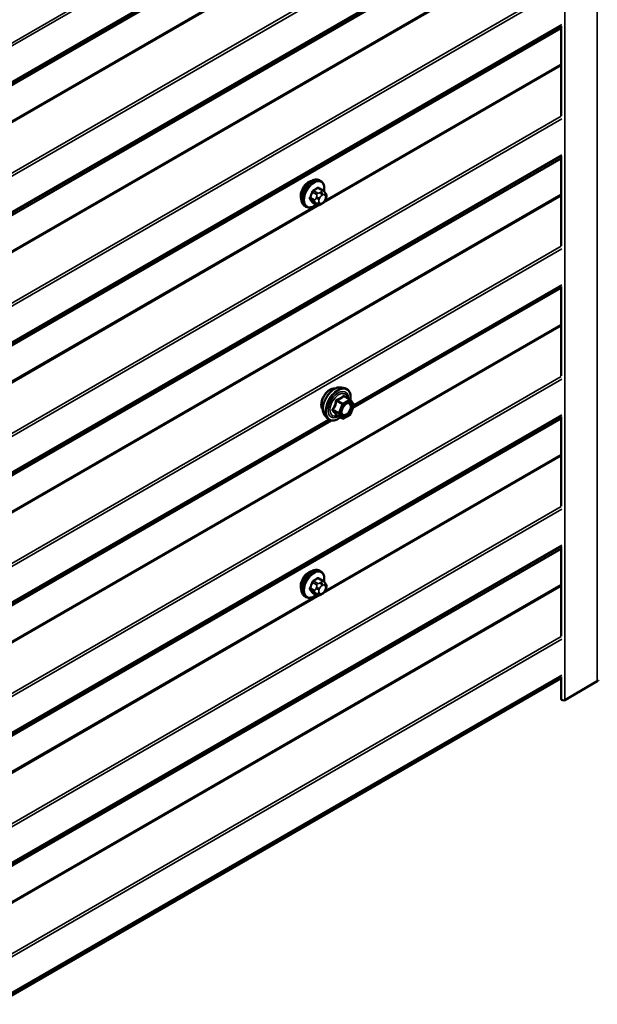
# Model space of a CAD drawing. Units: inches. Extents: x 0.6 to 33.4, y 0.6 to 21.4.
# Drawn here: x 27.5 to 28.5, y 12.9 to 14.5 of the extents above; entities that cross this region are included whole.
import ezdxf

# ---------------------------------------------------------------- set-up
doc = ezdxf.new("R2010")
doc.units = ezdxf.units.IN
doc.header["$LTSCALE"] = 2
doc.header["$MEASUREMENT"] = 0
doc.layers.add('Visible (ANSI)', color=7, linetype='Continuous', lineweight=50)
doc.layers.add('Visible Narrow (ANSI)', color=7, linetype='Continuous', lineweight=35)

msp = doc.modelspace()

# ---------------------------------------------------------------- linework, layer by layer
at = {"layer": 'Visible (ANSI)'}
for p, q in [((28.46243, 14.51569), (28.46243, 14.36478)), ((28.46243, 14.29626), (28.46243, 14.14534)), ((28.05715, 14.25459), (28.05503, 14.25581)), ((28.06066, 14.23862), (28.05385, 14.24256)), ((28.06445, 14.23485), (28.06526, 14.2337)), ((28.05039, 14.2147), (28.04358, 14.21863)), ((28.05956, 14.21651), (28.05793, 14.21558)), ((28.06572, 14.22513), (28.06491, 14.22303)), ((28.03215, 14.21129), (28.03003, 14.21251)), ((28.1114, 13.87189), (28.46243, 14.07456)), ((28.46243, 14.07683), (28.46243, 13.92591)), ((28.09174, 13.90641), (28.09764, 13.90521)), ((28.10648, 13.88598), (28.09667, 13.89164)), ((28.10706, 13.88545), (28.11269, 13.87744)), ((28.1129, 13.87575), (28.10726, 13.86123)), ((27.26287, 13.382), (28.07466, 13.85068)), ((28.06422, 13.85875), (28.06822, 13.85424)), ((28.09342, 13.85382), (28.0836, 13.85948)), ((28.10648, 13.86032), (28.09522, 13.85382)), ((28.46243, 13.85739), (28.46243, 13.70648)), ((28.46243, 13.63796), (28.46243, 13.48704)), ((28.06066, 13.58032), (28.05385, 13.58426)), ((28.05715, 13.59629), (28.05503, 13.59751)), ((28.06445, 13.57655), (28.06526, 13.5754)), ((28.06572, 13.56683), (28.06491, 13.56473)), ((28.03215, 13.55299), (28.03003, 13.55421)), ((28.05039, 13.5564), (28.04358, 13.56033)), ((28.05956, 13.55821), (28.05793, 13.55727)), ((28.46243, 13.41853), (28.46243, 13.38073)), ((24.23634, 10.97604), (28.46243, 13.41598)), ((28.5233, 13.41097), (28.46844, 13.3793))]:
    msp.add_line(p, q, dxfattribs=at)
for centre, start, end in [((28.10558, 13.88442), 35.10391, 60), ((28.11122, 13.8764), 338.79398, 35.10391), ((28.09432, 13.85538), 240, 300), ((28.10558, 13.86188), 300, 338.79398)]:
    msp.add_arc(centre, 0.0018, start, end, dxfattribs=at)
for centre, major_axis, start_param, end_param in [((28.0367, 14.23753), (0.00943, 0.01632), 0.4159912, 2.7256015), ((28.0367, 13.57923), (0.00943, 0.01632), 0.4159912, 2.7256015), ((28.51877, 13.41358), (0.0064, 0), 5.4977871, 6.2831853), ((28.46595, 13.38073), (-0.00352, 0), 0, 2.3561945)]:
    msp.add_ellipse(centre, major_axis=major_axis, ratio=0.5773503, start_param=start_param, end_param=end_param, dxfattribs=at)
for points, knots in [([(28.03003, 14.21251), (28.02869, 14.21329), (28.02754, 14.21439), (28.0257, 14.21715), (28.02504, 14.21884), (28.02425, 14.22271), (28.02417, 14.22494), (28.02463, 14.22964), (28.02518, 14.23211), (28.02684, 14.23703), (28.02795, 14.23947), (28.03062, 14.24409), (28.03217, 14.24626), (28.03557, 14.25015), (28.03742, 14.25187), (28.04127, 14.25465), (28.04328, 14.25572), (28.04724, 14.25703), (28.04921, 14.2573), (28.05248, 14.25694), (28.05383, 14.25651), (28.05503, 14.25581)], [4.9741884, 4.9741884, 4.9741884, 4.9741884, 5.2518103, 5.2518103, 5.5508417, 5.5508417, 5.8787388, 5.8787388, 6.2123508, 6.2123508, 6.5438581, 6.5438581, 6.8743026, 6.8743026, 7.2057899, 7.2057899, 7.5393848, 7.5393848, 7.8672685, 7.8672685, 8.115781, 8.115781, 8.115781, 8.115781]), ([(28.05715, 14.25459), (28.0585, 14.25382), (28.05964, 14.25271), (28.06148, 14.24996), (28.06214, 14.24827), (28.06294, 14.24439), (28.06302, 14.24216), (28.06271, 14.239), (28.06259, 14.23816), (28.06243, 14.2373)], [1.8325957, 1.8325957, 1.8325957, 1.8325957, 2.1102177, 2.1102177, 2.409249, 2.409249, 2.7371461, 2.7371461, 2.8543638, 2.8543638, 2.8543638, 2.8543638]), ([(28.06066, 14.23862), (28.06088, 14.2385), (28.06111, 14.23836), (28.06153, 14.23807), (28.06172, 14.23793), (28.06205, 14.23766), (28.06219, 14.23753), (28.0625, 14.23724), (28.06266, 14.23708), (28.06294, 14.23679), (28.06305, 14.23665), (28.06336, 14.2363), (28.06354, 14.23608), (28.06398, 14.23551), (28.06423, 14.23517), (28.06445, 14.23485)], [0, 0, 0, 0, 0.02253627, 0.02253627, 0.04087028, 0.04087028, 0.05538828, 0.05538828, 0.07330019, 0.07330019, 0.08915654, 0.08915654, 0.1176097, 0.1176097, 0.16280179, 0.16280179, 0.16280179, 0.16280179]), ([(28.06526, 14.2337), (28.06549, 14.23337), (28.06573, 14.23303), (28.06612, 14.23238), (28.06629, 14.2321), (28.06655, 14.23161), (28.06664, 14.23142), (28.06678, 14.23107), (28.06683, 14.23091), (28.06696, 14.23041), (28.06699, 14.23005), (28.06697, 14.22935), (28.06692, 14.22901), (28.06672, 14.22805), (28.06653, 14.22745), (28.06615, 14.22627), (28.06594, 14.22569), (28.06572, 14.22513)], [0, 0, 0, 0, 0.0466736, 0.0466736, 0.08169785, 0.08169785, 0.10019633, 0.10019633, 0.11345958, 0.11345958, 0.14022733, 0.14022733, 0.16668756, 0.16668756, 0.2146195, 0.2146195, 0.26185627, 0.26185627, 0.26185627, 0.26185627]), ([(28.04955, 14.21518), (28.04899, 14.21471), (28.04842, 14.21427), (28.04591, 14.21246), (28.04391, 14.21139), (28.03995, 14.21007), (28.03798, 14.20981), (28.03471, 14.21017), (28.03336, 14.2106), (28.03215, 14.21129)], [3.9647689, 3.9647689, 3.9647689, 3.9647689, 4.0641973, 4.0641973, 4.3977922, 4.3977922, 4.7256758, 4.7256758, 4.9741884, 4.9741884, 4.9741884, 4.9741884]), ([(28.05793, 14.21558), (28.05717, 14.21513), (28.05637, 14.2147), (28.05521, 14.2142), (28.05493, 14.21408), (28.0544, 14.21392), (28.05416, 14.21386), (28.0536, 14.21377), (28.05326, 14.21376), (28.05263, 14.21381), (28.05232, 14.21388), (28.05163, 14.21409), (28.05125, 14.21425), (28.05072, 14.21452), (28.05055, 14.21461), (28.05039, 14.2147)], [0, 0, 0, 0, 0.07975721, 0.07975721, 0.10437466, 0.10437466, 0.12296051, 0.12296051, 0.14788663, 0.14788663, 0.17263521, 0.17263521, 0.20631935, 0.20631935, 0.22235234, 0.22235234, 0.22235234, 0.22235234]), ([(28.06491, 14.22303), (28.06445, 14.22187), (28.06399, 14.22073), (28.06318, 14.21941), (28.06301, 14.21916), (28.06271, 14.2188), (28.06259, 14.21868), (28.06231, 14.21839), (28.06213, 14.21823), (28.06173, 14.21791), (28.0615, 14.21774), (28.06072, 14.2172), (28.06014, 14.21685), (28.05956, 14.21651)], [0, 0, 0, 0, 0.09701132, 0.09701132, 0.11992605, 0.11992605, 0.13282142, 0.13282142, 0.1519633, 0.1519633, 0.17726961, 0.17726961, 0.23848092, 0.23848092, 0.23848092, 0.23848092]), ([(28.0606, 13.86856), (28.0603, 13.86891), (28.06001, 13.86929), (28.05898, 13.87092), (28.05844, 13.87239), (28.05785, 13.87573), (28.05782, 13.87762), (28.05829, 13.88161), (28.05878, 13.8837), (28.06024, 13.88786), (28.0612, 13.88993), (28.0635, 13.89383), (28.06482, 13.89567), (28.06772, 13.89895), (28.06929, 13.90039), (28.07253, 13.90272), (28.0742, 13.9036), (28.07747, 13.9047), (28.07908, 13.90492), (28.08087, 13.90474), (28.08115, 13.90469), (28.08143, 13.90464)], [4.6422751, 4.6422751, 4.6422751, 4.6422751, 4.7437097, 4.7437097, 5.052704, 5.052704, 5.3784707, 5.3784707, 5.7063487, 5.7063487, 6.0329092, 6.0329092, 6.3589062, 6.3589062, 6.6855464, 6.6855464, 7.0134827, 7.0134827, 7.3386399, 7.3386399, 7.4004967, 7.4004967, 7.4004967, 7.4004967]), ([(28.06422, 13.85875), (28.06301, 13.86013), (28.06209, 13.86181), (28.06082, 13.86579), (28.06051, 13.86813), (28.0606, 13.87319), (28.061, 13.87592), (28.06248, 13.88142), (28.06355, 13.88421), (28.06622, 13.88955), (28.06782, 13.89211), (28.07142, 13.89679), (28.07341, 13.8989), (28.0776, 13.90246), (28.07981, 13.9039), (28.08425, 13.90594), (28.08648, 13.90654), (28.0897, 13.90669), (28.09074, 13.90661), (28.09174, 13.90641)], [4.6412106, 4.6412106, 4.6412106, 4.6412106, 4.9331961, 4.9331961, 5.2548298, 5.2548298, 5.5869082, 5.5869082, 5.9176966, 5.9176966, 6.247027, 6.247027, 6.5767078, 6.5767078, 6.9082666, 6.9082666, 7.2389622, 7.2389622, 7.4015612, 7.4015612, 7.4015612, 7.4015612]), ([(28.09764, 13.90521), (28.09953, 13.90482), (28.10126, 13.90397), (28.1041, 13.90147), (28.10522, 13.89983), (28.10685, 13.89588), (28.10732, 13.89354), (28.10751, 13.88919), (28.1074, 13.8873), (28.10713, 13.88535)], [1.1183759, 1.1183759, 1.1183759, 1.1183759, 1.4247033, 1.4247033, 1.7274357, 1.7274357, 2.0462528, 2.0462528, 2.2704302, 2.2704302, 2.2704302, 2.2704302]), ([(28.0927, 13.86095), (28.09238, 13.86156), (28.09215, 13.86237), (28.09198, 13.8642), (28.09201, 13.86519), (28.09234, 13.86733), (28.09264, 13.86847), (28.09348, 13.87077), (28.09402, 13.87193), (28.09531, 13.87415), (28.09606, 13.8752), (28.09766, 13.87708), (28.09851, 13.8779), (28.10021, 13.87923), (28.10106, 13.87974), (28.10265, 13.88043), (28.10338, 13.88061), (28.10403, 13.88065), (28.10405, 13.88065), (28.10407, 13.88065)], [4.8090396, 4.8090396, 4.8090396, 4.8090396, 5.1334209, 5.1334209, 5.4282823, 5.4282823, 5.7257962, 5.7257962, 6.0275326, 6.0275326, 6.330802, 6.330802, 6.6323935, 6.6323935, 6.9296137, 6.9296137, 7.2247134, 7.2247134, 7.2337322, 7.2337322, 7.2337322, 7.2337322]), ([(28.08997, 13.85581), (28.08877, 13.85488), (28.08756, 13.85407), (28.08403, 13.85205), (28.0817, 13.85116), (28.07726, 13.85036), (28.07514, 13.85043), (28.07142, 13.85156), (28.0698, 13.85256), (28.06839, 13.85404), (28.0683, 13.85414), (28.06822, 13.85424)], [3.4981806, 3.4981806, 3.4981806, 3.4981806, 3.6705856, 3.6705856, 3.9962193, 3.9962193, 4.3164998, 4.3164998, 4.6200015, 4.6200015, 4.6412106, 4.6412106, 4.6412106, 4.6412106]), ([(28.08333, 13.85959), (28.08333, 13.85959), (28.08333, 13.85959), (28.08335, 13.85959), (28.08338, 13.85958), (28.08347, 13.85955), (28.08353, 13.85953), (28.0836, 13.85948)], [0.050221333, 0.050221333, 0.050221333, 0.050221333, 0.053570787, 0.053570787, 0.06338584, 0.06338584, 0.07248921, 0.07248921, 0.07248921, 0.07248921]), ([(28.03003, 13.55421), (28.02869, 13.55499), (28.02754, 13.55609), (28.0257, 13.55885), (28.02504, 13.56053), (28.02425, 13.56441), (28.02417, 13.56664), (28.02463, 13.57134), (28.02518, 13.57381), (28.02684, 13.57873), (28.02795, 13.58117), (28.03062, 13.58578), (28.03217, 13.58796), (28.03557, 13.59185), (28.03742, 13.59357), (28.04127, 13.59635), (28.04328, 13.59742), (28.04724, 13.59873), (28.04921, 13.599), (28.05248, 13.59864), (28.05383, 13.59821), (28.05503, 13.59751)], [4.9741884, 4.9741884, 4.9741884, 4.9741884, 5.2518103, 5.2518103, 5.5508417, 5.5508417, 5.8787388, 5.8787388, 6.2123508, 6.2123508, 6.5438581, 6.5438581, 6.8743026, 6.8743026, 7.2057899, 7.2057899, 7.5393848, 7.5393848, 7.8672685, 7.8672685, 8.115781, 8.115781, 8.115781, 8.115781]), ([(28.05715, 13.59629), (28.0585, 13.59552), (28.05964, 13.59441), (28.06148, 13.59166), (28.06214, 13.58997), (28.06294, 13.58609), (28.06302, 13.58386), (28.06271, 13.5807), (28.06259, 13.57986), (28.06243, 13.579)], [1.8325957, 1.8325957, 1.8325957, 1.8325957, 2.1102177, 2.1102177, 2.409249, 2.409249, 2.7371461, 2.7371461, 2.8543638, 2.8543638, 2.8543638, 2.8543638]), ([(28.06066, 13.58032), (28.06088, 13.5802), (28.06111, 13.58006), (28.06153, 13.57977), (28.06172, 13.57963), (28.06205, 13.57936), (28.06219, 13.57923), (28.0625, 13.57894), (28.06266, 13.57878), (28.06294, 13.57848), (28.06305, 13.57835), (28.06336, 13.578), (28.06354, 13.57778), (28.06398, 13.57721), (28.06423, 13.57687), (28.06445, 13.57655)], [0, 0, 0, 0, 0.02253627, 0.02253627, 0.04087028, 0.04087028, 0.05538828, 0.05538828, 0.07330019, 0.07330019, 0.08915654, 0.08915654, 0.1176097, 0.1176097, 0.16280179, 0.16280179, 0.16280179, 0.16280179]), ([(28.06526, 13.5754), (28.06549, 13.57507), (28.06573, 13.57473), (28.06612, 13.57408), (28.06629, 13.5738), (28.06655, 13.57331), (28.06664, 13.57312), (28.06678, 13.57277), (28.06683, 13.57261), (28.06696, 13.57211), (28.06699, 13.57175), (28.06697, 13.57105), (28.06692, 13.57071), (28.06672, 13.56975), (28.06653, 13.56915), (28.06615, 13.56797), (28.06594, 13.56739), (28.06572, 13.56683)], [0, 0, 0, 0, 0.0466736, 0.0466736, 0.08169785, 0.08169785, 0.10019633, 0.10019633, 0.11345958, 0.11345958, 0.14022733, 0.14022733, 0.16668756, 0.16668756, 0.2146195, 0.2146195, 0.26185627, 0.26185627, 0.26185627, 0.26185627]), ([(28.04955, 13.55688), (28.04899, 13.55641), (28.04842, 13.55597), (28.04591, 13.55415), (28.04391, 13.55309), (28.03995, 13.55177), (28.03798, 13.55151), (28.03471, 13.55187), (28.03336, 13.5523), (28.03215, 13.55299)], [3.9647689, 3.9647689, 3.9647689, 3.9647689, 4.0641973, 4.0641973, 4.3977922, 4.3977922, 4.7256758, 4.7256758, 4.9741884, 4.9741884, 4.9741884, 4.9741884]), ([(28.05793, 13.55727), (28.05717, 13.55683), (28.05637, 13.5564), (28.05521, 13.55589), (28.05493, 13.55578), (28.0544, 13.55562), (28.05416, 13.55556), (28.0536, 13.55547), (28.05326, 13.55546), (28.05263, 13.55551), (28.05232, 13.55558), (28.05163, 13.55579), (28.05125, 13.55594), (28.05072, 13.55622), (28.05055, 13.55631), (28.05039, 13.5564)], [0, 0, 0, 0, 0.07975721, 0.07975721, 0.10437466, 0.10437466, 0.12296051, 0.12296051, 0.14788663, 0.14788663, 0.17263521, 0.17263521, 0.20631935, 0.20631935, 0.22235234, 0.22235234, 0.22235234, 0.22235234]), ([(28.06491, 13.56473), (28.06445, 13.56357), (28.06399, 13.56243), (28.06318, 13.56111), (28.06301, 13.56086), (28.06271, 13.5605), (28.06259, 13.56037), (28.06231, 13.56009), (28.06213, 13.55993), (28.06173, 13.55961), (28.0615, 13.55944), (28.06072, 13.5589), (28.06014, 13.55855), (28.05956, 13.55821)], [0, 0, 0, 0, 0.09701132, 0.09701132, 0.11992605, 0.11992605, 0.13282142, 0.13282142, 0.1519633, 0.1519633, 0.17726961, 0.17726961, 0.23848092, 0.23848092, 0.23848092, 0.23848092])]:
    msp.add_open_spline(points, degree=3, knots=knots, dxfattribs=at)
at = {"layer": 'Visible Narrow (ANSI)'}
for p, q in [((28.5233, 13.41097), (28.5233, 18.30995)), ((28.46844, 13.3793), (28.46844, 18.27828)), ((28.4625, 15.02221), (24.26724, 12.60008)), ((28.4633, 15.01771), (24.26846, 12.59581)), ((28.46243, 14.95053), (24.23094, 12.50748)), ((28.46243, 14.95161), (24.23155, 12.50891)), ((28.4625, 14.95463), (24.26724, 12.5325)), ((28.4633, 14.95725), (24.26846, 12.53536)), ((28.46243, 14.89063), (24.23094, 12.44758)), ((28.46243, 14.88814), (24.23155, 12.44544)), ((28.4625, 14.80278), (24.26724, 12.38065)), ((28.4633, 14.79828), (24.26846, 12.37638)), ((28.46243, 14.7311), (24.23094, 12.28804)), ((28.46243, 14.73218), (24.23155, 12.28948)), ((28.4625, 14.7352), (24.26724, 12.31306)), ((28.4633, 14.73782), (24.26846, 12.31592)), ((28.46243, 14.67119), (24.23094, 12.22814)), ((28.46243, 14.66871), (24.23155, 12.22601)), ((28.4625, 14.58335), (24.26724, 12.16121)), ((28.4633, 14.57884), (24.26846, 12.15695)), ((28.46243, 14.51274), (24.23155, 12.07004)), ((28.4625, 14.51576), (24.26724, 12.09363)), ((28.4633, 14.51839), (24.26846, 12.09649)), ((28.46243, 14.51166), (24.23094, 12.06861)), ((28.46243, 14.44928), (28.06182, 14.21798)), ((28.46243, 14.45176), (28.0645, 14.22201)), ((28.4625, 14.36391), (24.26724, 11.94178)), ((28.4633, 14.35941), (24.26846, 11.93751)), ((28.4633, 14.29895), (24.26846, 11.87706)), ((28.46243, 14.29223), (24.23094, 11.84918)), ((28.46243, 14.29331), (24.23155, 11.85061)), ((28.4625, 14.29633), (24.26724, 11.8742)), ((28.46243, 14.23233), (24.23094, 11.78928)), ((28.04329, 14.2359), (28.05006, 14.23199)), ((28.05189, 14.23428), (28.04512, 14.23819)), ((28.05239, 14.24238), (28.05916, 14.23848)), ((28.05756, 14.23614), (28.05593, 14.23521)), ((28.05876, 14.23031), (28.06039, 14.23124)), ((28.06401, 14.23092), (28.06482, 14.22977)), ((28.46243, 14.22984), (24.23155, 11.78714)), ((28.0554, 14.21428), (26.36476, 13.23818)), ((28.05115, 14.2143), (26.36744, 13.24222)), ((28.04642, 14.22263), (28.03965, 14.22654)), ((28.03965, 14.22409), (28.04642, 14.22018)), ((28.05006, 14.21501), (28.04329, 14.21892)), ((28.04986, 14.22766), (28.04905, 14.22556)), ((28.04905, 14.21747), (28.04986, 14.21632)), ((28.05433, 14.22371), (28.05514, 14.2258)), ((28.05514, 14.21773), (28.05433, 14.21888)), ((28.06039, 14.21834), (28.05876, 14.21741)), ((28.06482, 14.22494), (28.06401, 14.22285)), ((28.4625, 14.14448), (24.26724, 11.72235)), ((28.4633, 14.13998), (24.26846, 11.71808)), ((28.4625, 14.0769), (28.11255, 13.87485)), ((28.4633, 14.07952), (28.11284, 13.87718)), ((28.46243, 14.01289), (24.23094, 11.56984)), ((28.46243, 14.01041), (24.23155, 11.56771)), ((28.4625, 13.92505), (24.26724, 11.50291)), ((28.4633, 13.92054), (24.26846, 11.49865)), ((28.08358, 13.88357), (28.09321, 13.87801)), ((28.09432, 13.87938), (28.08468, 13.88494)), ((28.10558, 13.88589), (28.09432, 13.87938)), ((28.09559, 13.87718), (28.10686, 13.88368)), ((28.09595, 13.89145), (28.10558, 13.88589)), ((28.10686, 13.88368), (28.11249, 13.87567)), ((28.08758, 13.86349), (28.07794, 13.86905)), ((28.07794, 13.86758), (28.08758, 13.86202)), ((28.09321, 13.87801), (28.08758, 13.86349)), ((28.08995, 13.86266), (28.09559, 13.87718)), ((28.11249, 13.87567), (28.10686, 13.86115)), ((28.46243, 13.85336), (24.23094, 11.41031)), ((28.46243, 13.85444), (24.23155, 11.41174)), ((28.4625, 13.85746), (24.26724, 11.43533)), ((28.4633, 13.86009), (24.26846, 11.43819)), ((28.07203, 13.85146), (27.26402, 13.38495)), ((28.07013, 13.85252), (27.26431, 13.38728)), ((28.09321, 13.854), (28.08358, 13.85957)), ((28.08758, 13.86202), (28.09321, 13.854)), ((28.09559, 13.85464), (28.08995, 13.86266)), ((28.10686, 13.86115), (28.09559, 13.85464)), ((28.46243, 13.79098), (28.06182, 13.55968)), ((28.46243, 13.79346), (28.0645, 13.56371)), ((28.4625, 13.70561), (24.26724, 11.28348)), ((28.4633, 13.70111), (24.26846, 11.27921)), ((28.46243, 13.63393), (24.23094, 11.19088)), ((28.46243, 13.63501), (24.23155, 11.19231)), ((28.4625, 13.63803), (24.26724, 11.2159)), ((28.4633, 13.64065), (24.26846, 11.21876)), ((28.05239, 13.58408), (28.05916, 13.58018)), ((28.46243, 13.57403), (24.23094, 11.13098)), ((28.46243, 13.57154), (24.23155, 11.12884)), ((28.04642, 13.56433), (28.03965, 13.56824)), ((28.04329, 13.5776), (28.05006, 13.57369)), ((28.05189, 13.57598), (28.04512, 13.57989)), ((28.04986, 13.56936), (28.04905, 13.56726)), ((28.05433, 13.56541), (28.05514, 13.5675)), ((28.05756, 13.57784), (28.05593, 13.57691)), ((28.05876, 13.57201), (28.06039, 13.57294)), ((28.06401, 13.57262), (28.06482, 13.57147)), ((28.06482, 13.56664), (28.06401, 13.56455)), ((28.0554, 13.55598), (26.36476, 12.57988)), ((28.05115, 13.556), (26.36744, 12.58392)), ((28.03965, 13.56579), (28.04642, 13.56188)), ((28.05006, 13.55671), (28.04329, 13.56062)), ((28.04905, 13.55917), (28.04986, 13.55801)), ((28.05514, 13.55943), (28.05433, 13.56058)), ((28.06039, 13.56004), (28.05876, 13.55911)), ((28.4625, 13.48618), (24.26724, 11.06405)), ((28.4633, 13.48168), (24.26846, 11.05978)), ((28.4625, 13.4186), (24.26724, 10.99646)), ((28.4633, 13.42122), (24.26846, 10.99932))]:
    msp.add_line(p, q, dxfattribs=at)
for centre, major_axis, ratio, start_param, end_param in [((28.04253, 14.23416), (-0.0125, -0.02165), 0.5773503, 3.1415927, 6.2831853), ((28.04465, 14.23294), (-0.0125, -0.02165), 0.5773503, 3.1415927, 6.2831853), ((28.04597, 14.23218), (-0.01186, -0.02054), 0.5773503, 2.1358827, 7.2774852), ((27.99437, 14.25817), (-0.00579, -0.06487), 0.7886751, 1.1421173, 1.2977165), ((27.99486, 14.25813), (0.00588, 0.06585), 0.7886751, 4.28371, 4.4393091), ((28.04267, 14.23596), (-0.000953, 0.000302), 0.1658133, 4.0684645, 5.446563), ((28.00215, 14.26786), (-0.06513, 0), 0.5773503, 2.2783949, 2.4339941), ((28.04512, 14.23901), (0.000443, -0.000897), 0.5307316, 4.1556766, 5.5337751), ((28.00215, 14.2672), (0.06611, 0), 0.5773503, 5.4199876, 5.5755867), ((28.05189, 14.23183), (0.0015, 0.0026), 0.5773503, 0.7853982, 1.8325957), ((28.05239, 14.2432), (-0.000559, 0.000829), 0.6204762, 0.9360492, 2.3141477), ((28.05484, 14.24298), (-0.000795, -0.000607), 0.7414172, 5.2254585, 6.1180828), ((28.00993, 14.26716), (-0.05076, 0.04081), 0.2113249, 3.8121464, 3.8513065), ((28.05593, 14.23194), (0.002, -0.00346), 0.5773503, 0.7853982, 2.3561945), ((28.05756, 14.23288), (-0.002, 0.00346), 0.5773503, 3.9269908, 5.4977871), ((28.05916, 14.23603), (0.0015, 0.0026), 0.5773503, 0, 0.7853982), ((28.06039, 14.22642), (0.00296, 0.00512), 0.5773503, 6.0213859, 7.0685835), ((28.06118, 14.23255), (0.00327, 0.0023), 0.7886751, 5.0632684, 6.2831853), ((28.06199, 14.2314), (0.00327, 0.0023), 0.7886751, 5.0632684, 6.2831853), ((28.03904, 14.22659), (0.000907, -0.000421), 0.2555579, 0.9540482, 2.3321467), ((28.03904, 14.22333), (0.000795, 0.000607), 0.7414172, 0.3203717, 1.6984702), ((27.99437, 14.2478), (0.05076, -0.04081), 0.2113249, 0.5541147, 0.7097139), ((27.99486, 14.24841), (-0.05153, 0.04142), 0.2113249, 3.6957074, 3.8513065), ((28.04267, 14.21816), (0.000845, 0.000535), 0.8311618, 0.3898609, 1.7679594), ((28.04826, 14.22247), (-0.0015, -0.0026), 0.5773503, 4.9741884, 6.0213859), ((28.0515, 14.22534), (0.00373, -0.00145), 0.2113249, 4.0804747, 5.651271), ((28.0515, 14.22052), (-0.00327, -0.0023), 0.7886751, 0.3508794, 1.9216757), ((28.05231, 14.22744), (-0.00373, 0.00145), 0.2113249, 0.938882, 2.5096783), ((28.05231, 14.21936), (-0.00327, -0.0023), 0.7886751, 0.3508794, 1.9216757), ((28.05189, 14.2173), (-0.0015, -0.0026), 0.5773503, 6.0213859, 6.2831853), ((28.05795, 14.22339), (-0.00296, -0.00512), 0.5773503, 4.9741884, 6.0213859), ((28.05876, 14.22548), (0.00296, 0.00512), 0.5773503, 0.7853982, 1.8325957), ((28.05876, 14.22223), (-0.00296, -0.00512), 0.5773503, 6.0213859, 7.0685835), ((28.05593, 14.21904), (0.002, -0.00346), 0.5773503, 0, 0.7853982), ((28.05756, 14.21998), (0.002, -0.00346), 0.5773503, 0, 0.7853982), ((28.06039, 14.22317), (-0.00296, -0.00512), 0.5773503, 0.7853982, 1.8325957), ((28.06118, 14.22448), (0.00373, -0.00145), 0.2113249, 5.651271, 6.2831853), ((28.0612, 14.22526), (0.00296, 0.00512), 0.5773503, 4.9741884, 6.0213859), ((28.06199, 14.22657), (0.00373, -0.00145), 0.2113249, 5.651271, 6.2831853), ((28.07322, 13.88533), (-0.01062, -0.0184), 0.5773503, 3.3535374, 6.0712406), ((28.08063, 13.88105), (-0.01401, -0.02427), 0.5773503, 3.3322137, 6.0925643), ((28.08577, 13.87809), (-0.01498, -0.02595), 0.5773503, 3.3322137, 6.0925643), ((28.08666, 13.87757), (-0.0145, -0.02511), 0.5773503, 2.2016566, 7.2194205), ((28.08666, 13.87757), (0.01216, 0.02106), 0.5773503, 5.4975062, 10.2104571), ((28.08748, 13.87709), (-0.01055, -0.01828), 0.5773503, 2.5227558, 6.9020222), ((28.08247, 13.88367), (-0.00179, 0.00018), 0.009094, 4.0502968, 4.9969134), ((28.08468, 13.88641), (0.00048, -0.00173), 0.3546411, 4.671027, 5.6176437), ((28.09595, 13.89292), (-0.00138, 0.00115), 0.7354565, 1.175016, 2.1216326), ((28.09815, 13.89272), (-0.00132, -0.00123), 0.5541429, 5.5932454, 6.1714459), ((28.10558, 13.88442), (0.0009, 0.00156), 0.5773503, 0, 0.7853982), ((28.10558, 13.88442), (0.0009, -0.00156), 0.5773503, 0.7853982, 2.3561945), ((28.10558, 13.88442), (0.00147, 0.00104), 0.7886751, 5.0632684, 6.2831853), ((28.07684, 13.86915), (0.00142, -0.00111), 0.3899094, 1.028375, 1.9749917), ((28.07684, 13.86621), (0.00132, 0.00123), 0.5541429, 0.2566768, 1.2032934), ((28.09432, 13.87791), (-0.0009, -0.00156), 0.5773503, 3.9269908, 4.9741884), ((28.09432, 13.87791), (0.00168, -0.00065), 0.2113249, 4.0804747, 5.651271), ((28.09432, 13.87791), (-0.0009, 0.00156), 0.5773503, 3.9269908, 5.4977871), ((28.10753, 13.87727), (0.00147, 0.00104), 0.7888464, 0.810455, 1.9206973), ((28.11122, 13.8764), (0.00147, 0.00104), 0.7886751, 5.0632684, 6.2831853), ((28.11122, 13.8764), (0.00168, -0.00065), 0.2113249, 5.651271, 6.2831853), ((28.08247, 13.8582), (0.00173, 0.00051), 0.9349583, 0.6381218, 1.5847384), ((28.08868, 13.86339), (-0.0009, -0.00156), 0.5773503, 4.9741884, 6.0213859), ((28.08868, 13.86339), (-0.00168, 0.00065), 0.2113249, 0.938882, 2.5096783), ((28.08868, 13.86339), (-0.00147, -0.00104), 0.7886751, 0.3508794, 1.9216757), ((28.09432, 13.85538), (-0.00147, -0.00104), 0.7886751, 0.3508794, 1.9216757), ((28.09432, 13.85538), (-0.0009, -0.00156), 0.5773503, 6.0213859, 6.2831853), ((28.09432, 13.85538), (0.0009, -0.00156), 0.5773503, 0, 0.7853982), ((28.10558, 13.86188), (0.0009, -0.00156), 0.5773503, 0, 0.7853982), ((28.10558, 13.86188), (0.00168, -0.00065), 0.2113249, 5.651271, 6.2831853), ((28.04253, 13.57586), (-0.0125, -0.02165), 0.5773503, 3.1415927, 6.2831853), ((28.04465, 13.57464), (-0.0125, -0.02165), 0.5773503, 3.1415927, 6.2831853), ((28.04597, 13.57388), (-0.01186, -0.02054), 0.5773503, 2.1358827, 7.2774852), ((28.00215, 13.60956), (-0.06513, 0), 0.5773503, 2.2783949, 2.4339941), ((28.00215, 13.6089), (0.06611, 0), 0.5773503, 5.4199876, 5.5755867), ((28.05239, 13.5849), (-0.000559, 0.000829), 0.6204762, 0.9360492, 2.3141477), ((28.05484, 13.58468), (-0.000795, -0.000607), 0.7414172, 5.2254585, 6.1180828), ((28.00993, 13.60886), (-0.05076, 0.04081), 0.2113249, 3.8121464, 3.8513065), ((27.99437, 13.59987), (-0.00579, -0.06487), 0.7886751, 1.1421173, 1.2977165), ((28.03904, 13.56829), (0.000907, -0.000421), 0.2555579, 0.9540482, 2.3321467), ((27.99486, 13.59983), (0.00588, 0.06585), 0.7886751, 4.28371, 4.4393091), ((28.04267, 13.57766), (-0.000953, 0.000302), 0.1658133, 4.0684645, 5.446563), ((28.04512, 13.58071), (0.000443, -0.000897), 0.5307316, 4.1556766, 5.5337751), ((28.0515, 13.56704), (0.00373, -0.00145), 0.2113249, 4.0804747, 5.651271), ((28.05231, 13.56914), (-0.00373, 0.00145), 0.2113249, 0.938882, 2.5096783), ((28.05189, 13.57353), (0.0015, 0.0026), 0.5773503, 0.7853982, 1.8325957), ((28.05876, 13.56718), (0.00296, 0.00512), 0.5773503, 0.7853982, 1.8325957), ((28.05593, 13.57364), (0.002, -0.00346), 0.5773503, 0.7853982, 2.3561945), ((28.05756, 13.57458), (-0.002, 0.00346), 0.5773503, 3.9269908, 5.4977871), ((28.05916, 13.57773), (0.0015, 0.0026), 0.5773503, 0, 0.7853982), ((28.06039, 13.56812), (0.00296, 0.00512), 0.5773503, 6.0213859, 7.0685835), ((28.06118, 13.57425), (0.00327, 0.0023), 0.7886751, 5.0632684, 6.2831853), ((28.06199, 13.5731), (0.00327, 0.0023), 0.7886751, 5.0632684, 6.2831853), ((28.0612, 13.56696), (0.00296, 0.00512), 0.5773503, 4.9741884, 6.0213859), ((28.06199, 13.56827), (0.00373, -0.00145), 0.2113249, 5.651271, 6.2831853), ((28.03904, 13.56503), (0.000795, 0.000607), 0.7414172, 0.3203717, 1.6984702), ((27.99437, 13.5895), (0.05076, -0.04081), 0.2113249, 0.5541147, 0.7097139), ((27.99486, 13.59011), (-0.05153, 0.04142), 0.2113249, 3.6957074, 3.8513065), ((28.04267, 13.55986), (0.000845, 0.000535), 0.8311618, 0.3898609, 1.7679594), ((28.04826, 13.56417), (-0.0015, -0.0026), 0.5773503, 4.9741884, 6.0213859), ((28.0515, 13.56222), (-0.00327, -0.0023), 0.7886751, 0.3508794, 1.9216757), ((28.05231, 13.56106), (-0.00327, -0.0023), 0.7886751, 0.3508794, 1.9216757), ((28.05189, 13.559), (-0.0015, -0.0026), 0.5773503, 6.0213859, 6.2831853), ((28.05795, 13.56509), (-0.00296, -0.00512), 0.5773503, 4.9741884, 6.0213859), ((28.05876, 13.56393), (-0.00296, -0.00512), 0.5773503, 6.0213859, 7.0685835), ((28.05593, 13.56074), (0.002, -0.00346), 0.5773503, 0, 0.7853982), ((28.05756, 13.56168), (0.002, -0.00346), 0.5773503, 0, 0.7853982), ((28.06039, 13.56487), (-0.00296, -0.00512), 0.5773503, 0.7853982, 1.8325957), ((28.06118, 13.56618), (0.00373, -0.00145), 0.2113249, 5.651271, 6.2831853)]:
    msp.add_ellipse(centre, major_axis=major_axis, ratio=ratio, start_param=start_param, end_param=end_param, dxfattribs=at)
msp.add_ellipse((28.10122, 13.86916), major_axis=(0.00688, 0.01192), ratio=0.5773503, dxfattribs=at)
for points, knots in [([(28.04449, 14.23928), (28.04436, 14.23922), (28.04423, 14.23914), (28.0437, 14.2388), (28.04332, 14.23845), (28.04275, 14.23772), (28.04253, 14.23737), (28.04224, 14.23676), (28.04215, 14.23652), (28.04207, 14.23628)], [-0.10594378, -0.10594378, -0.10594378, -0.10594378, -0.09268701, -0.09268701, -0.05149278, -0.05149278, -0.01980492, -0.01980492, 0, 0, 0, 0]), ([(28.04329, 14.2359), (28.04334, 14.23609), (28.04341, 14.23627), (28.04362, 14.23674), (28.04379, 14.23701), (28.04422, 14.23756), (28.04451, 14.23783), (28.04492, 14.23809), (28.04502, 14.23814), (28.04512, 14.23819)], [0, 0, 0, 0, 0.01980492, 0.01980492, 0.05149278, 0.05149278, 0.09268701, 0.09268701, 0.10594378, 0.10594378, 0.10594378, 0.10594378]), ([(28.05406, 14.2432), (28.05399, 14.24329), (28.05391, 14.24337), (28.05358, 14.24367), (28.05328, 14.2438), (28.05269, 14.24384), (28.05242, 14.24379), (28.05198, 14.24362), (28.05181, 14.24353), (28.05164, 14.24341)], [-0.10594378, -0.10594378, -0.10594378, -0.10594378, -0.09268701, -0.09268701, -0.05149278, -0.05149278, -0.01980492, -0.01980492, 0, 0, 0, 0]), ([(28.05239, 14.24238), (28.05251, 14.24247), (28.05264, 14.24254), (28.05297, 14.24268), (28.05317, 14.24272), (28.05354, 14.24269), (28.0537, 14.24264), (28.05385, 14.24256)], [0, 0, 0, 0, 0.019804916, 0.019804916, 0.051492782, 0.051492782, 0.079431459, 0.079431459, 0.079431459, 0.079431459]), ([(28.03849, 14.22705), (28.03842, 14.2269), (28.03836, 14.22675), (28.03814, 14.22612), (28.03806, 14.22565), (28.03807, 14.22488), (28.03812, 14.22457), (28.0383, 14.22413), (28.03839, 14.22397), (28.03849, 14.22383)], [-0.10594378, -0.10594378, -0.10594378, -0.10594378, -0.09268701, -0.09268701, -0.05149278, -0.05149278, -0.01980492, -0.01980492, 0, 0, 0, 0]), ([(28.03965, 14.22409), (28.03957, 14.2242), (28.0395, 14.22432), (28.03936, 14.22466), (28.03931, 14.22489), (28.03931, 14.22548), (28.03937, 14.22584), (28.03955, 14.22631), (28.0396, 14.22643), (28.03965, 14.22654)], [0, 0, 0, 0, 0.01980492, 0.01980492, 0.05149278, 0.05149278, 0.09268701, 0.09268701, 0.10594378, 0.10594378, 0.10594378, 0.10594378]), ([(28.04207, 14.21874), (28.04212, 14.21866), (28.04218, 14.21859), (28.04246, 14.21832), (28.04274, 14.21821), (28.04332, 14.21817), (28.04361, 14.2182), (28.04396, 14.21831), (28.04402, 14.21833), (28.04407, 14.21835)], [-0.105943778, -0.105943778, -0.105943778, -0.105943778, -0.092687007, -0.092687007, -0.051492782, -0.051492782, -0.019804916, -0.019804916, -0.014154518, -0.014154518, -0.014154518, -0.014154518]), ([(28.04358, 14.21863), (28.04352, 14.21867), (28.04346, 14.21871), (28.04337, 14.21881), (28.04332, 14.21886), (28.04329, 14.21892)], [0.079431459, 0.079431459, 0.079431459, 0.079431459, 0.092687007, 0.092687007, 0.105943778, 0.105943778, 0.105943778, 0.105943778]), ([(28.08197, 13.88374), (28.08192, 13.883), (28.08184, 13.88225), (28.08148, 13.87971), (28.08106, 13.87796), (28.08042, 13.87632), (28.07978, 13.87467), (28.07894, 13.87315), (28.07754, 13.87118), (28.07712, 13.87063), (28.07668, 13.8701)], [-0.79389075, -0.79389075, -0.79389075, -0.79389075, -0.73452768, -0.73452768, -0.58748351, -0.58748351, -0.58748351, -0.44043934, -0.44043934, -0.38107627, -0.38107627, -0.38107627, -0.38107627]), ([(28.07794, 13.86905), (28.07838, 13.86962), (28.07881, 13.87021), (28.08023, 13.87232), (28.08111, 13.87396), (28.08179, 13.87572), (28.08247, 13.87748), (28.08296, 13.87935), (28.0834, 13.88202), (28.0835, 13.8828), (28.08358, 13.88357)], [0.38107627, 0.38107627, 0.38107627, 0.38107627, 0.44043934, 0.44043934, 0.58748351, 0.58748351, 0.58748351, 0.73452768, 0.73452768, 0.79389075, 0.79389075, 0.79389075, 0.79389075]), ([(28.08404, 13.88632), (28.08379, 13.88625), (28.08354, 13.88615), (28.08298, 13.88582), (28.08268, 13.88554), (28.08228, 13.88494), (28.08215, 13.88464), (28.08202, 13.88414), (28.08199, 13.88394), (28.08197, 13.88374)], [-0.097231966, -0.097231966, -0.097231966, -0.097231966, -0.074882683, -0.074882683, -0.041601491, -0.041601491, -0.016000573, -0.016000573, 0, 0, 0, 0]), ([(28.08358, 13.88357), (28.08356, 13.88369), (28.08356, 13.88381), (28.08359, 13.8841), (28.08364, 13.88426), (28.08384, 13.88459), (28.08401, 13.88473), (28.08436, 13.88489), (28.08451, 13.88493), (28.08468, 13.88494)], [0, 0, 0, 0, 0.016000573, 0.016000573, 0.041601491, 0.041601491, 0.074882683, 0.074882683, 0.097231966, 0.097231966, 0.097231966, 0.097231966]), ([(28.09463, 13.89243), (28.09432, 13.89202), (28.09398, 13.89163), (28.09272, 13.89029), (28.09164, 13.88943), (28.09037, 13.88869), (28.08909, 13.88795), (28.08762, 13.88735), (28.08539, 13.88666), (28.08472, 13.88648), (28.08404, 13.88632)], [-0.79389075, -0.79389075, -0.79389075, -0.79389075, -0.73452768, -0.73452768, -0.58748351, -0.58748351, -0.58748351, -0.44043934, -0.44043934, -0.38107627, -0.38107627, -0.38107627, -0.38107627]), ([(28.08468, 13.88494), (28.08538, 13.88514), (28.08607, 13.88535), (28.08842, 13.88614), (28.08998, 13.88681), (28.09134, 13.8876), (28.09271, 13.88839), (28.09387, 13.88929), (28.09524, 13.89064), (28.09561, 13.89104), (28.09595, 13.89145)], [0.38107627, 0.38107627, 0.38107627, 0.38107627, 0.44043934, 0.44043934, 0.58748351, 0.58748351, 0.58748351, 0.73452768, 0.73452768, 0.79389075, 0.79389075, 0.79389075, 0.79389075]), ([(28.0967, 13.89224), (28.09654, 13.89242), (28.09638, 13.89257), (28.09595, 13.89284), (28.09569, 13.89292), (28.09525, 13.89289), (28.09507, 13.89282), (28.09481, 13.89263), (28.09472, 13.89254), (28.09463, 13.89243)], [-0.097231966, -0.097231966, -0.097231966, -0.097231966, -0.074882683, -0.074882683, -0.041601491, -0.041601491, -0.016000573, -0.016000573, 0, 0, 0, 0]), ([(28.09595, 13.89145), (28.09597, 13.89152), (28.096, 13.89158), (28.09609, 13.8917), (28.09617, 13.89175), (28.09638, 13.89177), (28.09652, 13.89173), (28.09667, 13.89164)], [0, 0, 0, 0, 0.016000573, 0.016000573, 0.041601491, 0.041601491, 0.07248921, 0.07248921, 0.07248921, 0.07248921]), ([(28.07668, 13.8701), (28.07651, 13.8699), (28.07638, 13.86968), (28.07614, 13.86913), (28.07608, 13.86878), (28.07615, 13.86819), (28.07624, 13.86795), (28.07646, 13.86758), (28.07656, 13.86745), (28.07668, 13.86733)], [-0.097231966, -0.097231966, -0.097231966, -0.097231966, -0.074882683, -0.074882683, -0.041601491, -0.041601491, -0.016000573, -0.016000573, 0, 0, 0, 0]), ([(28.07668, 13.86733), (28.07712, 13.86689), (28.07754, 13.86645), (28.07893, 13.86497), (28.07978, 13.86396), (28.08042, 13.86305), (28.08106, 13.86215), (28.08148, 13.86134), (28.08184, 13.86034), (28.08192, 13.86006), (28.08197, 13.8598)], [-0.79343171, -0.79343171, -0.79343171, -0.79343171, -0.73407951, -0.73407951, -0.58703534, -0.58703534, -0.58703534, -0.43999117, -0.43999117, -0.38063897, -0.38063897, -0.38063897, -0.38063897]), ([(28.07794, 13.86758), (28.07786, 13.86766), (28.07778, 13.86774), (28.07763, 13.86796), (28.07757, 13.8681), (28.07752, 13.86842), (28.07756, 13.8686), (28.07773, 13.86887), (28.07783, 13.86897), (28.07794, 13.86905)], [0, 0, 0, 0, 0.016000573, 0.016000573, 0.041601491, 0.041601491, 0.074882683, 0.074882683, 0.097231966, 0.097231966, 0.097231966, 0.097231966]), ([(28.08358, 13.85957), (28.0835, 13.85983), (28.0834, 13.86012), (28.08296, 13.86115), (28.08247, 13.86201), (28.08179, 13.86298), (28.08111, 13.86395), (28.08023, 13.86504), (28.07881, 13.86664), (28.07839, 13.86711), (28.07794, 13.86758)], [0.38063897, 0.38063897, 0.38063897, 0.38063897, 0.43999117, 0.43999117, 0.58703534, 0.58703534, 0.58703534, 0.73407951, 0.73407951, 0.79343171, 0.79343171, 0.79343171, 0.79343171]), ([(28.10626, 13.87801), (28.10678, 13.87726), (28.10712, 13.87626), (28.10735, 13.87372), (28.10714, 13.87207), (28.10613, 13.86887), (28.10539, 13.86734), (28.1036, 13.86465), (28.10258, 13.8635), (28.10051, 13.86174), (28.09948, 13.86111), (28.09759, 13.86042), (28.09674, 13.8603), (28.09531, 13.86047), (28.09471, 13.8607), (28.09388, 13.86132), (28.0936, 13.86161), (28.09336, 13.86195), (28.09298, 13.86248), (28.09271, 13.86313), (28.09228, 13.86507), (28.0923, 13.86652), (28.09267, 13.86833), (28.09274, 13.86863), (28.09282, 13.86894)], [-0.8356439, -0.8356439, -0.8356439, -0.8356439, -0.7228785, -0.7228785, -0.5843537, -0.5843537, -0.4580668, -0.4580668, -0.3396703, -0.3396703, -0.2306045, -0.2306045, -0.1346235, -0.1346235, -0.0517783, -0.0517783, 0, 0, 0, 0.0802803, 0.0802803, 0.2087287, 0.2087287, 0.2342322, 0.2342322, 0.2342322, 0.2342322]), ([(28.0927, 13.86095), (28.09281, 13.86072), (28.09294, 13.86051), (28.09308, 13.86032), (28.09335, 13.85992), (28.09368, 13.85958), (28.09464, 13.85887), (28.09532, 13.8586), (28.09698, 13.85841), (28.09796, 13.85855), (28.10013, 13.85935), (28.10133, 13.86007), (28.10372, 13.8621), (28.10489, 13.86343), (28.10695, 13.86653), (28.1078, 13.86829), (28.10897, 13.87198), (28.10921, 13.87388), (28.10894, 13.87682), (28.10856, 13.87797), (28.10795, 13.87883)], [-0.02581496, -0.02581496, -0.02581496, -0.02581496, 0, 0, 0, 0.05177826, 0.05177826, 0.13462346, 0.13462346, 0.23060447, 0.23060447, 0.33967028, 0.33967028, 0.45806676, 0.45806676, 0.58435367, 0.58435367, 0.7228785, 0.7228785, 0.83564392, 0.83564392, 0.83564392, 0.83564392]), ([(28.09722, 13.87655), (28.09737, 13.8767), (28.09752, 13.87684), (28.0989, 13.87812), (28.10023, 13.87894), (28.10263, 13.87968), (28.10372, 13.87968), (28.10527, 13.87906), (28.10583, 13.87861), (28.10626, 13.87801)], [0.46304172, 0.46304172, 0.46304172, 0.46304172, 0.47998326, 0.47998326, 0.61751594, 0.61751594, 0.74414261, 0.74414261, 0.83564392, 0.83564392, 0.83564392, 0.83564392]), ([(28.10795, 13.87883), (28.10746, 13.87953), (28.10681, 13.88005), (28.10546, 13.88058), (28.10479, 13.88069), (28.10408, 13.88065)], [-0.83564392, -0.83564392, -0.83564392, -0.83564392, -0.74414261, -0.74414261, -0.67101227, -0.67101227, -0.67101227, -0.67101227]), ([(28.08197, 13.8598), (28.08199, 13.85971), (28.08205, 13.85962), (28.08227, 13.85946), (28.08249, 13.85941), (28.08299, 13.8594), (28.08324, 13.85943), (28.08353, 13.85949), (28.08355, 13.8595), (28.08357, 13.8595)], [-0.097231966, -0.097231966, -0.097231966, -0.097231966, -0.074882683, -0.074882683, -0.041601491, -0.041601491, -0.016000573, -0.016000573, -0.014137847, -0.014137847, -0.014137847, -0.014137847]), ([(28.0836, 13.85948), (28.0836, 13.85948), (28.0836, 13.85949), (28.08356, 13.85951), (28.08356, 13.85954), (28.08358, 13.85957)], [0.07248921, 0.07248921, 0.07248921, 0.07248921, 0.074882683, 0.074882683, 0.097231966, 0.097231966, 0.097231966, 0.097231966]), ([(28.05406, 13.5849), (28.05399, 13.58499), (28.05391, 13.58507), (28.05358, 13.58537), (28.05328, 13.5855), (28.05269, 13.58554), (28.05242, 13.58549), (28.05198, 13.58532), (28.05181, 13.58522), (28.05164, 13.58511)], [-0.10594378, -0.10594378, -0.10594378, -0.10594378, -0.09268701, -0.09268701, -0.05149278, -0.05149278, -0.01980492, -0.01980492, 0, 0, 0, 0]), ([(28.05239, 13.58408), (28.05251, 13.58417), (28.05264, 13.58424), (28.05297, 13.58438), (28.05317, 13.58442), (28.05354, 13.58439), (28.0537, 13.58434), (28.05385, 13.58426)], [0, 0, 0, 0, 0.019804916, 0.019804916, 0.051492782, 0.051492782, 0.079431459, 0.079431459, 0.079431459, 0.079431459]), ([(28.03849, 13.56875), (28.03842, 13.5686), (28.03836, 13.56845), (28.03814, 13.56782), (28.03806, 13.56735), (28.03807, 13.56658), (28.03812, 13.56627), (28.0383, 13.56583), (28.03839, 13.56567), (28.03849, 13.56553)], [-0.10594378, -0.10594378, -0.10594378, -0.10594378, -0.09268701, -0.09268701, -0.05149278, -0.05149278, -0.01980492, -0.01980492, 0, 0, 0, 0]), ([(28.03965, 13.56579), (28.03957, 13.5659), (28.0395, 13.56602), (28.03936, 13.56636), (28.03931, 13.56659), (28.03931, 13.56718), (28.03937, 13.56754), (28.03955, 13.56801), (28.0396, 13.56813), (28.03965, 13.56824)], [0, 0, 0, 0, 0.01980492, 0.01980492, 0.05149278, 0.05149278, 0.09268701, 0.09268701, 0.10594378, 0.10594378, 0.10594378, 0.10594378]), ([(28.04449, 13.58098), (28.04436, 13.58091), (28.04423, 13.58084), (28.0437, 13.5805), (28.04332, 13.58015), (28.04275, 13.57942), (28.04253, 13.57907), (28.04224, 13.57846), (28.04215, 13.57822), (28.04207, 13.57798)], [-0.10594378, -0.10594378, -0.10594378, -0.10594378, -0.09268701, -0.09268701, -0.05149278, -0.05149278, -0.01980492, -0.01980492, 0, 0, 0, 0]), ([(28.04329, 13.5776), (28.04334, 13.57779), (28.04341, 13.57797), (28.04362, 13.57844), (28.04379, 13.57871), (28.04422, 13.57926), (28.04451, 13.57953), (28.04492, 13.57979), (28.04502, 13.57984), (28.04512, 13.57989)], [0, 0, 0, 0, 0.01980492, 0.01980492, 0.05149278, 0.05149278, 0.09268701, 0.09268701, 0.10594378, 0.10594378, 0.10594378, 0.10594378]), ([(28.04207, 13.56044), (28.04212, 13.56036), (28.04218, 13.56029), (28.04246, 13.56002), (28.04274, 13.55991), (28.04332, 13.55987), (28.04361, 13.5599), (28.04396, 13.56001), (28.04402, 13.56003), (28.04407, 13.56005)], [-0.105943778, -0.105943778, -0.105943778, -0.105943778, -0.092687007, -0.092687007, -0.051492782, -0.051492782, -0.019804916, -0.019804916, -0.014154518, -0.014154518, -0.014154518, -0.014154518]), ([(28.04358, 13.56033), (28.04352, 13.56037), (28.04346, 13.56041), (28.04337, 13.56051), (28.04332, 13.56056), (28.04329, 13.56062)], [0.079431459, 0.079431459, 0.079431459, 0.079431459, 0.092687007, 0.092687007, 0.105943778, 0.105943778, 0.105943778, 0.105943778])]:
    msp.add_open_spline(points, degree=3, knots=knots, dxfattribs=at)
for points, degree in [([(28.05006, 14.23199), (28.05127, 14.23129), (28.04986, 14.22766)], 2), ([(28.05593, 14.23521), (28.05311, 14.23358), (28.05189, 14.23428)], 2), ([(28.05916, 14.23848), (28.06038, 14.23777), (28.05756, 14.23614)], 2), ([(28.04905, 14.22556), (28.04764, 14.22193), (28.04642, 14.22263)], 2), ([(28.04642, 14.22018), (28.04764, 14.21948), (28.04905, 14.21747)], 2), ([(28.04986, 14.21632), (28.05127, 14.21431), (28.05006, 14.21501)], 2), ([(28.0978, 13.89099), (28.09745, 13.8914), (28.09708, 13.89182), (28.0967, 13.89224)], 3), ([(28.04905, 13.56726), (28.04764, 13.56363), (28.04642, 13.56433)], 2), ([(28.05006, 13.57369), (28.05127, 13.57299), (28.04986, 13.56936)], 2), ([(28.05593, 13.57691), (28.05311, 13.57528), (28.05189, 13.57598)], 2), ([(28.05916, 13.58018), (28.06038, 13.57947), (28.05756, 13.57784)], 2), ([(28.04642, 13.56188), (28.04764, 13.56118), (28.04905, 13.55917)], 2), ([(28.04986, 13.55801), (28.05127, 13.55601), (28.05006, 13.55671)], 2)]:
    msp.add_open_spline(points, degree=degree, dxfattribs=at)

doc.saveas('drawing.dxf')
